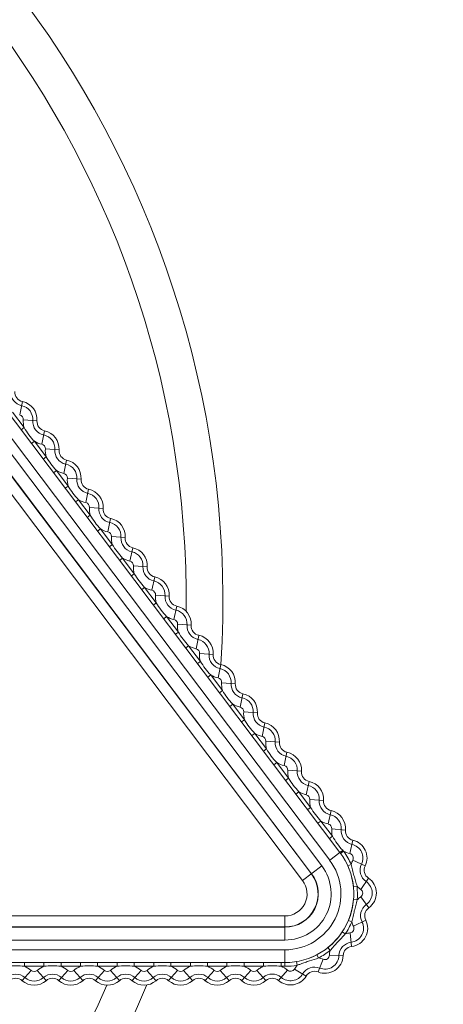
# Model space of a CAD drawing. Units: millimetres. Extents: x 23120 to 25151, y 1793 to 2757.
# Drawn here: x 24585 to 24596, y 2184 to 2210 of the extents above; entities that cross this region are included whole.
import ezdxf

# ---------------------------------------------------------------- set-up
doc = ezdxf.new("R2010")
doc.units = ezdxf.units.MM
doc.layers.add('LA-845I-002SOLIDLINE', color=7, linetype='Continuous')
doc.styles.add('style2', font='txt', dxfattribs={"width": 0.75})
doc.dimstyles.new('11', dxfattribs={"dimtxt": 7, "dimasz": 6, "dimexe": 1.25, "dimexo": 0.625, "dimgap": 2, "dimtad": 1, "dimtxsty": 'style2', "dimcen": 2.5, "dimadec": 0, "dimazin": 0, "dimtfac": 1, "dimtmove": 0, "dimatfit": 3, "dimfxl": 1, "dimarcsym": 0})

# ---------------------------------------------------------------- blocks, each defined once
blk = doc.blocks.new('*D87')
at = {"layer": 'Defpoints', "color": 0, "transparency": 16777216}
for p in [(24485.63, 2352.618), (24485.63, 2212.363), (24771.186, 2200.188)]:
    blk.add_point(p, dxfattribs=at)
at = {"layer": 'LA-845I-002SOLIDLINE', "color": 0, "lineweight": -2, "transparency": 16777216}
for p, q in [((24485.63, 2213.613), (24485.63, 2355.118)), ((24771.186, 2201.438), (24771.186, 2355.118)), ((24763.186, 2352.618), (24493.63, 2352.618))]:
    blk.add_line(p, q, dxfattribs=at)
at = {"layer": 'LA-845I-002SOLIDLINE', "color": 0, "transparency": 16777216}
for points in [[(24493.63, 2353.951), (24493.63, 2351.285), (24485.63, 2352.618)], [(24763.186, 2353.951), (24763.186, 2351.285), (24771.186, 2352.618)]]:
    blk.add_solid(points, dxfattribs=at)
at = {"layer": 'LA-845I-002SOLIDLINE', "color": 0, "lineweight": 5, "transparency": 16777216, "insert": (24617.711, 2362.834), "char_height": 10, "attachment_point": 5, "style": 'style2'}
blk.add_mtext('285,6mm [11,24in]', dxfattribs=at)

msp = doc.modelspace()

# ---------------------------------------------------------------- linework, layer by layer
at = {"color": 7, "linetype": 'Continuous', "lineweight": 0, "ltscale": 3}
for p, q in [((24593.381, 2187.699), (24582.075, 2202.704)), ((24581.582, 2202.332), (24592.889, 2187.328)), ((24593.102, 2187.489), (24581.795, 2202.493)), ((24581.296, 2202.117), (24592.603, 2187.113)), ((24581.302, 2202.122), (24592.609, 2187.117)), ((24581.057, 2201.937), (24592.363, 2186.932)), ((24584.637, 2199.657), (24584.714, 2200.022)), ((24584.757, 2199.311), (24584.437, 2199.737)), ((24584.736, 2199.526), (24585.108, 2199.499)), ((24584.757, 2199.311), (24584.677, 2199.251)), ((24585.239, 2198.858), (24585.316, 2199.224)), ((24585.038, 2198.938), (24584.958, 2198.878)), ((24585.359, 2198.513), (24585.038, 2198.938)), ((24585.338, 2198.727), (24585.71, 2198.701)), ((24585.359, 2198.513), (24585.279, 2198.452)), ((24585.841, 2198.06), (24585.918, 2198.425)), ((24585.64, 2198.139), (24585.56, 2198.079)), ((24585.961, 2197.714), (24585.64, 2198.139)), ((24585.939, 2197.929), (24586.312, 2197.902)), ((24585.961, 2197.714), (24585.881, 2197.654)), ((24586.443, 2197.261), (24586.519, 2197.626)), ((24586.242, 2197.341), (24586.162, 2197.28)), ((24586.563, 2196.915), (24586.242, 2197.341)), ((24586.541, 2197.13), (24586.914, 2197.103)), ((24586.563, 2196.915), (24586.483, 2196.855)), ((24587.045, 2196.462), (24587.121, 2196.828)), ((24586.844, 2196.542), (24586.764, 2196.482)), ((24587.164, 2196.117), (24586.844, 2196.542)), ((24587.143, 2196.332), (24587.515, 2196.305)), ((24587.164, 2196.117), (24587.085, 2196.056)), ((24587.646, 2195.664), (24587.723, 2196.029)), ((24587.446, 2195.743), (24587.366, 2195.683)), ((24587.766, 2195.318), (24587.446, 2195.743)), ((24587.745, 2195.533), (24588.117, 2195.506)), ((24587.766, 2195.318), (24587.686, 2195.258)), ((24588.248, 2194.865), (24588.325, 2195.23)), ((24588.047, 2194.945), (24587.968, 2194.885)), ((24588.368, 2194.519), (24588.047, 2194.945)), ((24588.368, 2194.519), (24588.288, 2194.459)), ((24588.347, 2194.734), (24588.719, 2194.707)), ((24588.85, 2194.066), (24588.927, 2194.432)), ((24588.649, 2194.146), (24588.569, 2194.086)), ((24588.97, 2193.721), (24588.649, 2194.146)), ((24588.97, 2193.721), (24588.89, 2193.661)), ((24588.949, 2193.936), (24589.321, 2193.909)), ((24589.452, 2193.268), (24589.529, 2193.633)), ((24589.251, 2193.348), (24589.171, 2193.287)), ((24589.572, 2192.922), (24589.251, 2193.348)), ((24589.572, 2192.922), (24589.492, 2192.862)), ((24589.55, 2193.137), (24589.923, 2193.11)), ((24590.054, 2192.469), (24590.13, 2192.834)), ((24589.853, 2192.549), (24589.773, 2192.489)), ((24590.173, 2192.123), (24589.853, 2192.549)), ((24590.173, 2192.123), (24590.094, 2192.063)), ((24590.152, 2192.338), (24590.524, 2192.311)), ((24590.655, 2191.671), (24590.732, 2192.036)), ((24590.455, 2191.75), (24590.375, 2191.69)), ((24590.775, 2191.325), (24590.455, 2191.75)), ((24590.775, 2191.325), (24590.695, 2191.265)), ((24590.754, 2191.54), (24591.126, 2191.513)), ((24591.257, 2190.872), (24591.334, 2191.237)), ((24591.056, 2190.952), (24590.977, 2190.891)), ((24591.377, 2190.526), (24591.056, 2190.952)), ((24591.377, 2190.526), (24591.297, 2190.466)), ((24591.356, 2190.741), (24591.728, 2190.714)), ((24591.859, 2190.073), (24591.936, 2190.439)), ((24591.658, 2190.153), (24591.578, 2190.093)), ((24591.979, 2189.728), (24591.658, 2190.153)), ((24591.958, 2189.943), (24592.33, 2189.916)), ((24591.979, 2189.728), (24591.899, 2189.667)), ((24592.461, 2189.275), (24592.538, 2189.64)), ((24592.26, 2189.354), (24592.18, 2189.294)), ((24592.581, 2188.929), (24592.26, 2189.354)), ((24592.559, 2189.144), (24592.932, 2189.117)), ((24592.581, 2188.929), (24592.501, 2188.869)), ((24593.063, 2188.476), (24593.139, 2188.841)), ((24592.862, 2188.556), (24592.782, 2188.496)), ((24593.176, 2188.14), (24592.862, 2188.556)), ((24593.161, 2188.343), (24593.533, 2188.309)), ((24593.176, 2188.14), (24593.096, 2188.079)), ((24593.652, 2187.666), (24593.735, 2188.03)), ((24593.102, 2187.489), (24593.381, 2187.699)), ((24593.482, 2187.732), (24593.402, 2187.673)), ((24592.363, 2186.932), (24592.889, 2187.328)), ((24593.692, 2187.368), (24593.6, 2187.328)), ((24593.736, 2187.491), (24594.072, 2187.328)), ((24593.949, 2186.689), (24594.16, 2186.997)), ((24593.85, 2186.773), (24593.75, 2186.763)), ((24593.951, 2186.485), (24594.168, 2186.18)), ((24593.853, 2186.399), (24593.754, 2186.407)), ((24591.879, 2185.961), (24546.797, 2185.961)), ((24591.879, 2185.304), (24591.879, 2185.961)), ((24591.879, 2185.661), (24546.797, 2185.661)), ((24591.879, 2185.654), (24546.797, 2185.654)), ((24593.706, 2185.801), (24593.614, 2185.839)), ((24593.753, 2185.679), (24594.086, 2185.848)), ((24593.529, 2185.471), (24593.446, 2185.526)), ((24593.7, 2185.128), (24593.657, 2185.499)), ((24591.879, 2185.304), (24546.797, 2185.304)), ((24546.797, 2185.037), (24591.879, 2185.037)), ((24591.879, 2184.586), (24591.879, 2185.037)), ((24592.799, 2184.813), (24592.753, 2184.901)), ((24593.113, 2185.017), (24593.051, 2185.095)), ((24593.469, 2184.876), (24593.096, 2184.888)), ((24546.797, 2184.687), (24591.879, 2184.687)), ((24584.765, 2184.586), (24584.765, 2184.686)), ((24584.765, 2184.586), (24585.298, 2184.586)), ((24585.298, 2184.586), (24585.298, 2184.686)), ((24585.765, 2184.586), (24585.765, 2184.686)), ((24585.765, 2184.586), (24586.298, 2184.586)), ((24586.298, 2184.586), (24586.298, 2184.686)), ((24586.765, 2184.586), (24586.765, 2184.686)), ((24586.765, 2184.586), (24587.298, 2184.586)), ((24587.298, 2184.586), (24587.298, 2184.686)), ((24587.765, 2184.586), (24587.765, 2184.686)), ((24587.765, 2184.586), (24588.298, 2184.586)), ((24588.298, 2184.586), (24588.298, 2184.686)), ((24588.765, 2184.586), (24588.765, 2184.686)), ((24588.765, 2184.586), (24589.298, 2184.586)), ((24589.298, 2184.586), (24589.298, 2184.686)), ((24589.765, 2184.586), (24589.765, 2184.686)), ((24589.765, 2184.586), (24590.298, 2184.586)), ((24590.298, 2184.586), (24590.298, 2184.686)), ((24590.765, 2184.586), (24590.765, 2184.686)), ((24590.765, 2184.586), (24591.295, 2184.586)), ((24591.294, 2184.586), (24591.294, 2184.686)), ((24591.776, 2184.586), (24591.776, 2184.686)), ((24591.776, 2184.586), (24591.879, 2184.586)), ((24592.216, 2184.615), (24592.199, 2184.713)), ((24592.785, 2184.43), (24592.925, 2184.776)), ((24584.704, 2184.193), (24584.95, 2184.474)), ((24585.113, 2184.474), (24585.359, 2184.193)), ((24585.704, 2184.193), (24585.95, 2184.474)), ((24586.113, 2184.474), (24586.359, 2184.193)), ((24586.704, 2184.193), (24586.95, 2184.474)), ((24587.113, 2184.474), (24587.359, 2184.193)), ((24587.704, 2184.193), (24587.95, 2184.474)), ((24588.113, 2184.474), (24588.359, 2184.193)), ((24588.704, 2184.193), (24588.95, 2184.474)), ((24589.113, 2184.474), (24589.359, 2184.193)), ((24589.704, 2184.193), (24589.95, 2184.474)), ((24590.113, 2184.474), (24590.359, 2184.193)), ((24590.704, 2184.193), (24590.95, 2184.474)), ((24591.114, 2184.474), (24591.361, 2184.194)), ((24591.706, 2184.196), (24591.95, 2184.479)), ((24592.139, 2184.51), (24592.46, 2184.32))]:
    msp.add_line(p, q, dxfattribs=at)
for centre, radius, start, end in [((24562.686, 2194.567), 27.5, 356.3872, 157.5471), ((24562.686, 2194.567), 26.5, 359.4233, 156.6705), ((24584.768, 2200.279), 0.376, 175.8605, 258.1395), ((24584.768, 2200.279), 0.262, 175.8605, 258.1395), ((24584.612, 2199.535), 0.384, 355.8605, 78.1395), ((24584.612, 2199.535), 0.498, 355.8605, 78.1395), ((24584.612, 2199.535), 0.124, 355.8605, 78.1395), ((24585.37, 2199.48), 0.636, 175.8605, 195.43), ((24585.37, 2199.48), 0.376, 175.8605, 258.1395), ((24585.37, 2199.48), 0.262, 175.8605, 258.1395), ((24585.214, 2198.736), 0.384, 355.8605, 78.1395), ((24585.214, 2198.736), 0.498, 355.8605, 78.1395), ((24585.37, 2199.48), 0.636, 238.57, 258.1395), ((24585.214, 2198.736), 0.124, 355.8605, 78.1395), ((24585.972, 2198.682), 0.636, 175.8605, 195.43), ((24585.972, 2198.682), 0.376, 175.8605, 258.1395), ((24585.972, 2198.682), 0.262, 175.8605, 258.1395), ((24585.815, 2197.938), 0.384, 355.8605, 78.1395), ((24585.815, 2197.938), 0.498, 355.8605, 78.1395), ((24585.972, 2198.682), 0.636, 238.57, 258.1395), ((24585.815, 2197.938), 0.124, 355.8605, 78.1395), ((24586.573, 2197.883), 0.636, 175.8605, 195.43), ((24586.573, 2197.883), 0.376, 175.8605, 258.1395), ((24586.573, 2197.883), 0.262, 175.8605, 258.1395), ((24586.417, 2197.139), 0.384, 355.8605, 78.1395), ((24586.417, 2197.139), 0.498, 355.8605, 78.1395), ((24586.573, 2197.883), 0.636, 238.57, 258.1395), ((24586.417, 2197.139), 0.124, 355.8605, 78.1395), ((24587.175, 2197.084), 0.636, 175.8605, 195.43), ((24587.175, 2197.084), 0.376, 175.8605, 258.1395), ((24587.175, 2197.084), 0.262, 175.8605, 258.1395), ((24587.019, 2196.341), 0.384, 355.8605, 78.1395), ((24587.019, 2196.341), 0.498, 355.8605, 78.1395), ((24587.175, 2197.084), 0.636, 238.57, 258.1395), ((24587.019, 2196.341), 0.124, 355.8605, 78.1395), ((24562.686, 2194.567), 27.5, 176.3873, 337.5473), ((24587.777, 2196.286), 0.636, 175.8605, 195.43), ((24587.777, 2196.286), 0.376, 175.8605, 258.1395), ((24587.777, 2196.286), 0.262, 175.8605, 258.1395), ((24587.621, 2195.542), 0.384, 355.8605, 78.1395), ((24587.621, 2195.542), 0.498, 355.8605, 78.1395), ((24587.777, 2196.286), 0.636, 238.57, 258.1395), ((24587.621, 2195.542), 0.124, 355.8605, 78.1395), ((24588.379, 2195.487), 0.636, 175.8605, 195.43), ((24588.379, 2195.487), 0.376, 175.8605, 258.1395), ((24588.379, 2195.487), 0.262, 175.8605, 258.1395), ((24588.223, 2194.743), 0.384, 355.8605, 78.1395), ((24588.223, 2194.743), 0.498, 355.8605, 78.1395), ((24562.686, 2194.567), 26.5, 179.4235, 336.6706), ((24588.379, 2195.487), 0.636, 238.57, 258.1395), ((24588.223, 2194.743), 0.124, 355.8605, 78.1395), ((24588.981, 2194.688), 0.636, 175.8605, 195.43), ((24588.981, 2194.688), 0.376, 175.8605, 258.1395), ((24588.981, 2194.688), 0.262, 175.8605, 258.1395), ((24588.824, 2193.945), 0.384, 355.8605, 78.1395), ((24588.824, 2193.945), 0.498, 355.8605, 78.1395), ((24588.981, 2194.688), 0.636, 238.57, 258.1395), ((24588.824, 2193.945), 0.124, 355.8605, 78.1395), ((24589.582, 2193.89), 0.636, 175.8605, 195.43), ((24589.582, 2193.89), 0.376, 175.8605, 258.1395), ((24589.582, 2193.89), 0.262, 175.8605, 258.1395), ((24589.426, 2193.146), 0.384, 355.8605, 78.1395), ((24589.426, 2193.146), 0.498, 355.8605, 78.1395), ((24589.582, 2193.89), 0.636, 238.57, 258.1395), ((24589.426, 2193.146), 0.124, 355.8605, 78.1395), ((24590.184, 2193.091), 0.636, 175.8605, 195.43), ((24590.184, 2193.091), 0.376, 175.8605, 258.1395), ((24590.184, 2193.091), 0.262, 175.8605, 258.1395), ((24590.028, 2192.347), 0.384, 355.8605, 78.1395), ((24590.028, 2192.347), 0.498, 355.8605, 78.1395), ((24590.184, 2193.091), 0.636, 238.57, 258.1395), ((24590.028, 2192.347), 0.124, 355.8605, 78.1395), ((24590.786, 2192.293), 0.636, 175.8605, 195.43), ((24590.786, 2192.293), 0.376, 175.8605, 258.1395), ((24590.786, 2192.293), 0.262, 175.8605, 258.1395), ((24590.63, 2191.549), 0.384, 355.8605, 78.1395), ((24590.63, 2191.549), 0.498, 355.8605, 78.1395), ((24590.786, 2192.293), 0.636, 238.57, 258.1395), ((24590.63, 2191.549), 0.124, 355.8605, 78.1395), ((24591.388, 2191.494), 0.636, 175.8605, 195.43), ((24591.388, 2191.494), 0.376, 175.8605, 258.1395), ((24591.388, 2191.494), 0.262, 175.8605, 258.1395), ((24591.232, 2190.75), 0.384, 355.8605, 78.1395), ((24591.232, 2190.75), 0.498, 355.8605, 78.1395), ((24591.388, 2191.494), 0.636, 238.57, 258.1395), ((24591.232, 2190.75), 0.124, 355.8605, 78.1395), ((24591.99, 2190.695), 0.636, 175.8605, 195.43), ((24591.99, 2190.695), 0.376, 175.8605, 258.1395), ((24591.99, 2190.695), 0.262, 175.8605, 258.1395), ((24591.834, 2189.951), 0.384, 355.8605, 78.1395), ((24591.834, 2189.951), 0.498, 355.8605, 78.1395), ((24591.99, 2190.695), 0.636, 238.57, 258.1395), ((24591.834, 2189.951), 0.124, 355.8605, 78.1395), ((24592.592, 2189.897), 0.636, 175.8605, 195.43), ((24592.592, 2189.897), 0.376, 175.8605, 258.1395), ((24592.592, 2189.897), 0.262, 175.8605, 258.1395), ((24592.435, 2189.153), 0.384, 355.8605, 78.1395), ((24592.435, 2189.153), 0.498, 355.8605, 78.1395), ((24592.592, 2189.897), 0.636, 238.57, 258.1395), ((24592.435, 2189.153), 0.124, 355.8605, 78.1395), ((24593.193, 2189.098), 0.636, 175.8605, 195.43), ((24593.193, 2189.098), 0.376, 175.8605, 258.1395), ((24593.193, 2189.098), 0.262, 175.8605, 258.1395), ((24593.037, 2188.354), 0.384, 354.824, 78.1395), ((24593.037, 2188.354), 0.498, 354.824, 78.1395), ((24593.193, 2189.098), 0.636, 238.57, 258.1395), ((24593.037, 2188.354), 0.124, 354.824, 78.1395), ((24593.794, 2188.286), 0.636, 174.824, 193.2897), ((24593.794, 2188.286), 0.376, 174.824, 257.0864), ((24593.794, 2188.286), 0.262, 174.824, 257.0864), ((24593.624, 2187.545), 0.384, 334.1482, 77.0864), ((24593.624, 2187.545), 0.498, 334.1482, 77.0864), ((24591.879, 2186.567), 1.881, 270, 37), ((24591.866, 2186.558), 1.898, 35.9914, 36.9918), ((24586.761, 2181.612), 9.09, 42.3184, 42.5309), ((24591.879, 2186.567), 1.981, 23.8353, 35.9908), ((24593.794, 2188.286), 0.636, 240.6413, 257.0864), ((24593.624, 2187.545), 0.124, 334.1482, 77.0864), ((24591.879, 2186.567), 1.531, 270, 37), ((24591.879, 2186.567), 1.264, 270, 37), ((24591.89, 2186.57), 1.871, 5.9055, 23.8872), ((24594.308, 2187.213), 0.636, 154.1482, 165.9231), ((24594.308, 2187.213), 0.376, 154.1482, 235.6444), ((24594.308, 2187.213), 0.262, 154.1482, 235.6444), ((24591.879, 2186.567), 0.914, 270, 37), ((24591.879, 2186.567), 0.906, 270, 37), ((24593.879, 2186.586), 0.498, 305.4252, 55.6444), ((24591.879, 2186.567), 0.606, 270, 37), ((24591.879, 2186.567), 1.981, 355.1123, 5.9573), ((24594.308, 2187.213), 0.636, 223.8695, 235.6444), ((24593.879, 2186.586), 0.384, 305.4252, 55.6444), ((24594.32, 2185.967), 0.636, 125.4252, 137.2001), ((24593.879, 2186.586), 0.124, 305.4252, 55.6444), ((24591.89, 2186.565), 1.871, 337.1825, 355.1641), ((24594.32, 2185.967), 0.376, 125.4252, 206.9214), ((24594.32, 2185.967), 0.262, 125.4252, 206.9214), ((24591.879, 2186.567), 1.981, 326.3893, 337.2343), ((24593.642, 2185.623), 0.124, 276.7022, 26.9214), ((24593.642, 2185.623), 0.384, 276.7022, 26.9214), ((24593.642, 2185.623), 0.498, 276.7022, 26.9214), ((24594.32, 2185.967), 0.636, 195.1465, 206.9214), ((24591.887, 2186.56), 1.871, 308.4594, 326.4411), ((24593.731, 2184.868), 0.636, 96.7022, 108.4771), ((24593.731, 2184.868), 0.376, 96.7022, 178.1984), ((24593.731, 2184.868), 0.262, 96.7022, 178.1984), ((24591.883, 2186.556), 1.869, 279.7339, 296.4758), ((24591.864, 2186.596), 1.914, 296.4442, 297.6665), ((24592.971, 2184.892), 0.498, 247.9792, 358.1984), ((24591.879, 2186.567), 1.981, 297.6663, 308.5113), ((24592.971, 2184.892), 0.384, 247.9792, 358.1984), ((24592.971, 2184.892), 0.124, 247.9792, 358.1984), ((24593.731, 2184.868), 0.636, 166.4235, 178.1984), ((24584.532, 2183.995), 0.636, 48.8605, 68.43), ((24585.532, 2183.995), 0.636, 111.57, 131.1395), ((24585.532, 2183.995), 0.636, 48.8605, 68.43), ((24586.532, 2183.995), 0.636, 111.57, 131.1395), ((24586.532, 2183.995), 0.636, 48.8605, 68.43), ((24587.532, 2183.995), 0.636, 111.57, 131.1395), ((24587.532, 2183.995), 0.636, 48.8605, 68.43), ((24588.532, 2183.995), 0.636, 111.57, 131.1395), ((24588.532, 2183.995), 0.636, 48.8605, 68.43), ((24589.532, 2183.995), 0.636, 111.57, 131.1395), ((24589.532, 2183.995), 0.636, 48.8605, 68.43), ((24590.532, 2183.995), 0.636, 111.57, 131.1395), ((24590.532, 2183.995), 0.636, 48.8605, 68.43), ((24591.535, 2183.998), 0.636, 49.1938, 67.7287), ((24591.879, 2186.567), 1.981, 270, 279.7883), ((24592.686, 2184.187), 0.636, 137.7005, 149.4754), ((24592.686, 2184.187), 0.376, 67.9792, 149.4754), ((24592.686, 2184.187), 0.636, 67.9792, 79.7541), ((24584.532, 2183.995), 0.376, 48.8605, 131.1395), ((24585.032, 2184.567), 0.124, 228.8605, 311.1395), ((24585.532, 2183.995), 0.376, 48.8605, 131.1395), ((24586.032, 2184.567), 0.124, 228.8605, 311.1395), ((24586.532, 2183.995), 0.376, 48.8605, 131.1395), ((24587.032, 2184.567), 0.124, 228.8605, 311.1395), ((24587.532, 2183.995), 0.376, 48.8605, 131.1395), ((24588.032, 2184.567), 0.124, 228.8605, 311.1395), ((24588.532, 2183.995), 0.376, 48.8605, 131.1395), ((24589.032, 2184.567), 0.124, 228.8605, 311.1395), ((24589.532, 2183.995), 0.376, 48.8605, 131.1395), ((24590.032, 2184.567), 0.124, 228.8605, 311.1395), ((24590.532, 2183.995), 0.376, 48.8605, 131.1395), ((24591.032, 2184.567), 0.124, 228.8605, 311.4712), ((24591.535, 2183.998), 0.376, 49.1938, 131.4712), ((24592.032, 2184.573), 0.498, 229.1938, 329.4754), ((24592.032, 2184.573), 0.384, 229.1938, 329.4754), ((24592.032, 2184.573), 0.124, 229.1938, 329.4754), ((24592.686, 2184.187), 0.262, 67.9792, 149.4754), ((24584.532, 2183.995), 0.262, 48.8605, 131.1395), ((24585.032, 2184.567), 0.498, 228.8605, 311.1395), ((24585.032, 2184.567), 0.384, 228.8605, 311.1395), ((24585.532, 2183.995), 0.262, 48.8605, 131.1395), ((24586.032, 2184.567), 0.498, 228.8605, 311.1395), ((24586.032, 2184.567), 0.384, 228.8605, 311.1395), ((24586.532, 2183.995), 0.262, 48.8605, 131.1395), ((24587.032, 2184.567), 0.498, 228.8605, 311.1395), ((24587.032, 2184.567), 0.384, 228.8605, 311.1395), ((24587.532, 2183.995), 0.262, 48.8605, 131.1395), ((24588.032, 2184.567), 0.498, 228.8605, 311.1395), ((24588.032, 2184.567), 0.384, 228.8605, 311.1395), ((24588.532, 2183.995), 0.262, 48.8605, 131.1395), ((24589.032, 2184.567), 0.498, 228.8605, 311.1395), ((24589.032, 2184.567), 0.384, 228.8605, 311.1395), ((24589.532, 2183.995), 0.262, 48.8605, 131.1395), ((24590.032, 2184.567), 0.498, 228.8605, 311.1395), ((24590.032, 2184.567), 0.384, 228.8605, 311.1395), ((24590.532, 2183.995), 0.262, 48.8605, 131.1395), ((24591.032, 2184.567), 0.498, 228.8605, 311.4712), ((24591.032, 2184.567), 0.384, 228.8605, 311.4712), ((24591.535, 2183.998), 0.262, 49.1938, 131.4712)]:
    msp.add_arc(centre, radius, start, end, dxfattribs=at)
for points, knots in [([(24585.038, 2198.938), (24584.986, 2198.995), (24584.884, 2199.114), (24584.798, 2199.245), (24584.757, 2199.311)], [0, 0, 0, 0, 0.500009, 1, 1, 1, 1]), ([(24585.64, 2198.139), (24585.587, 2198.197), (24585.486, 2198.316), (24585.4, 2198.446), (24585.359, 2198.513)], [0, 0, 0, 0, 0.500009, 1, 1, 1, 1]), ([(24586.242, 2197.341), (24586.189, 2197.398), (24586.088, 2197.517), (24586.001, 2197.647), (24585.961, 2197.714)], [0, 0, 0, 0, 0.500009, 1, 1, 1, 1]), ([(24586.844, 2196.542), (24586.791, 2196.599), (24586.69, 2196.718), (24586.603, 2196.849), (24586.563, 2196.915)], [0, 0, 0, 0, 0.500009, 1, 1, 1, 1]), ([(24587.446, 2195.743), (24587.393, 2195.801), (24587.291, 2195.92), (24587.205, 2196.05), (24587.164, 2196.117)], [0, 0, 0, 0, 0.500009, 1, 1, 1, 1]), ([(24588.047, 2194.945), (24587.995, 2195.002), (24587.893, 2195.121), (24587.807, 2195.251), (24587.766, 2195.318)], [0, 0, 0, 0, 0.500009, 1, 1, 1, 1]), ([(24588.649, 2194.146), (24588.596, 2194.204), (24588.495, 2194.322), (24588.409, 2194.453), (24588.368, 2194.519)], [0, 0, 0, 0, 0.500009, 1, 1, 1, 1]), ([(24589.251, 2193.348), (24589.198, 2193.405), (24589.097, 2193.524), (24589.01, 2193.654), (24588.97, 2193.721)], [0, 0, 0, 0, 0.500009, 1, 1, 1, 1]), ([(24589.853, 2192.549), (24589.8, 2192.606), (24589.699, 2192.725), (24589.612, 2192.855), (24589.572, 2192.922)], [0, 0, 0, 0, 0.500009, 1, 1, 1, 1]), ([(24590.455, 2191.75), (24590.402, 2191.808), (24590.3, 2191.927), (24590.214, 2192.057), (24590.173, 2192.123)], [0, 0, 0, 0, 0.500009, 1, 1, 1, 1]), ([(24591.056, 2190.952), (24591.004, 2191.009), (24590.902, 2191.128), (24590.816, 2191.258), (24590.775, 2191.325)], [0, 0, 0, 0, 0.500009, 1, 1, 1, 1]), ([(24591.658, 2190.153), (24591.605, 2190.21), (24591.504, 2190.329), (24591.418, 2190.46), (24591.377, 2190.526)], [0, 0, 0, 0, 0.500009, 1, 1, 1, 1]), ([(24592.26, 2189.354), (24592.207, 2189.412), (24592.106, 2189.531), (24592.019, 2189.661), (24591.979, 2189.728)], [0, 0, 0, 0, 0.500009, 1, 1, 1, 1]), ([(24592.862, 2188.556), (24592.809, 2188.613), (24592.708, 2188.732), (24592.621, 2188.862), (24592.581, 2188.929)], [0, 0, 0, 0, 0.500009, 1, 1, 1, 1]), ([(24593.46, 2187.757), (24593.406, 2187.815), (24593.303, 2187.937), (24593.216, 2188.071), (24593.176, 2188.14)], [0, 0, 0, 0, 0.499995, 1, 1, 1, 1]), ([(24593.46, 2187.757), (24593.45, 2187.75), (24593.433, 2187.737), (24593.41, 2187.72), (24593.394, 2187.708), (24593.385, 2187.701), (24593.382, 2187.7)], [0, 0, 0, 0, 0.362668, 0.674785, 0.896543, 1, 1, 1, 1]), ([(24593.85, 2186.773), (24593.837, 2186.823), (24593.808, 2186.921), (24593.765, 2187.069), (24593.729, 2187.219), (24593.705, 2187.319), (24593.692, 2187.368)], [0, 0, 0, 0, 0.249958, 0.500001, 0.750043, 1, 1, 1, 1]), ([(24593.706, 2185.801), (24593.719, 2185.85), (24593.741, 2185.951), (24593.774, 2186.101), (24593.814, 2186.25), (24593.842, 2186.349), (24593.853, 2186.399)], [0, 0, 0, 0, 0.249971, 0.500009, 0.750047, 1, 1, 1, 1]), ([(24593.113, 2185.017), (24593.148, 2185.055), (24593.215, 2185.132), (24593.317, 2185.248), (24593.423, 2185.359), (24593.495, 2185.433), (24593.529, 2185.471)], [0, 0, 0, 0, 0.249958, 0.5, 0.750043, 1, 1, 1, 1]), ([(24584.298, 2184.586), (24584.376, 2184.594), (24584.532, 2184.603), (24584.688, 2184.594), (24584.765, 2184.586)], [0, 0, 0, 0, 0.500009, 1, 1, 1, 1]), ([(24585.298, 2184.586), (24585.376, 2184.594), (24585.532, 2184.603), (24585.688, 2184.594), (24585.765, 2184.586)], [0, 0, 0, 0, 0.500009, 1, 1, 1, 1]), ([(24586.298, 2184.586), (24586.376, 2184.594), (24586.532, 2184.603), (24586.688, 2184.594), (24586.765, 2184.586)], [0, 0, 0, 0, 0.500009, 1, 1, 1, 1]), ([(24587.298, 2184.586), (24587.376, 2184.594), (24587.532, 2184.603), (24587.688, 2184.594), (24587.765, 2184.586)], [0, 0, 0, 0, 0.500009, 1, 1, 1, 1]), ([(24588.298, 2184.586), (24588.376, 2184.594), (24588.532, 2184.603), (24588.688, 2184.594), (24588.765, 2184.586)], [0, 0, 0, 0, 0.500009, 1, 1, 1, 1]), ([(24589.298, 2184.586), (24589.376, 2184.594), (24589.532, 2184.603), (24589.688, 2184.594), (24589.765, 2184.586)], [0, 0, 0, 0, 0.500009, 1, 1, 1, 1]), ([(24590.298, 2184.586), (24590.376, 2184.594), (24590.532, 2184.603), (24590.688, 2184.594), (24590.765, 2184.586)], [0, 0, 0, 0, 0.500009, 1, 1, 1, 1]), ([(24591.295, 2184.586), (24591.262, 2184.573), (24591.198, 2184.541), (24591.141, 2184.498), (24591.114, 2184.474)], [0, 0, 0, 0, 0.499999, 1, 1, 1, 1]), ([(24591.295, 2184.586), (24591.375, 2184.594), (24591.536, 2184.604), (24591.696, 2184.594), (24591.776, 2184.586)], [0, 0, 0, 0, 0.49999, 1, 1, 1, 1]), ([(24592.307, 2184.647), (24592.348, 2184.662), (24592.429, 2184.692), (24592.593, 2184.748), (24592.718, 2184.784), (24592.799, 2184.813)], [0, 0, 0, 0, 0.249891, 0.500056, 1, 1, 1, 1])]:
    msp.add_open_spline(points, degree=3, knots=knots, dxfattribs=at)
msp.add_open_spline([(24592.216, 2184.615), (24592.247, 2184.625), (24592.277, 2184.636), (24592.307, 2184.647)], degree=3, dxfattribs=at)

# ---------------------------------------------------------------- dimensions: what is measured, and where the dimension line sits
at = {"layer": 'LA-845I-002SOLIDLINE', "color": 2, "lineweight": 5}
dim = msp.add_linear_dim(base=(24485.63, 2352.618), p1=(24771.186, 2200.188), p2=(24485.63, 2212.363), dimstyle='11', override={"dimscale": 2, "dimtxt": 5, "dimasz": 4, "dimdec": 1, "dimpost": 'mm'}, dxfattribs=at)
dim.commit()
dim.dimension.update_dxf_attribs({"geometry": '*D87', "text_midpoint": (24617.711, 2352.618), "dimtype": 160})

doc.saveas('drawing.dxf')
